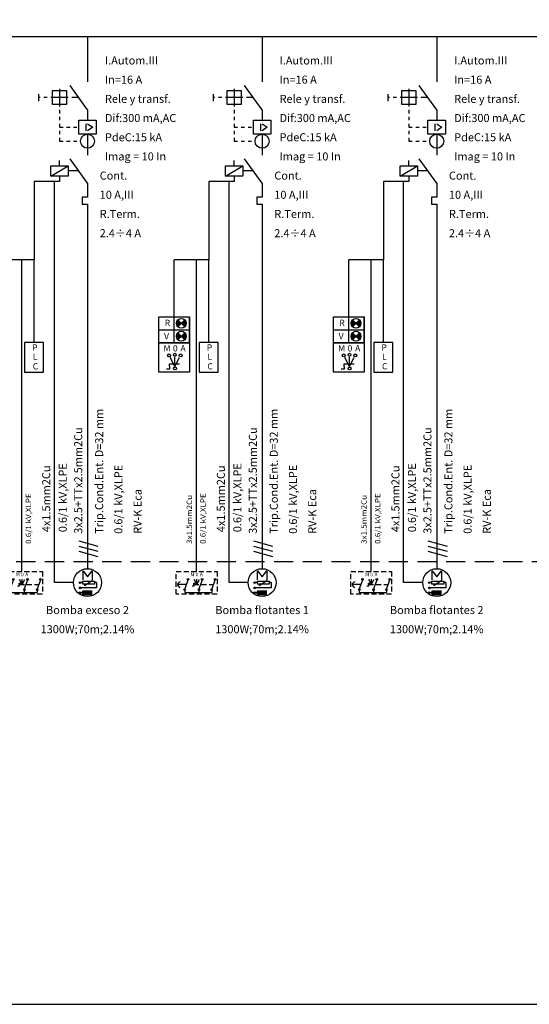
# Model space of a CAD drawing. Units: metres. Extents: x 1526 to 10267, y -153 to 746.
# Drawn here: x 4770 to 5062, y -153 to 412 of the extents above; entities that cross this region are included whole.
import ezdxf
from ezdxf.enums import TextEntityAlignment as Align

# ---------------------------------------------------------------- set-up
doc = ezdxf.new("R2010")
doc.units = ezdxf.units.M
doc.header["$LTSCALE"] = 17.5
doc.linetypes.add('RAYITAS', pattern=[0.375, 0.25, -0.125])
doc.layers.get('Defpoints').update_dxf_attribs({"color": 1})
for name, color, linetype in [('LINEAS', 2, 'Continuous'), ('MANIOBRA', 1, 'Continuous'), ('RECUADRO', 7, 'RAYITAS'), ('SIMBOLOS', 1, 'Continuous'), ('TEXTO', 1, 'Continuous')]:
    doc.layers.add(name, color=color, linetype=linetype)
doc.styles.add('ROMANS', font='simplex.shx')
doc.styles.add('rotulos', font='arial.ttf', dxfattribs={"height": 10})

# ---------------------------------------------------------------- blocks, each defined once
blk = doc.blocks.new('A$C49D26BCD')
at = {"color": 1}
for p, q in [((0.22, -11.41), (-2.01, -7.03)), ((0.22, -11.41), (2.46, -7.03)), ((-2.28, -12.63), (-3.75, -12.63)), ((-2.28, -11.41), (-2.28, -10.19)), ((-2.28, -10.19), (-1.16, -10.19)), ((-2.28, -11.41), (-2.28, -12.63))]:
    blk.add_line(p, q, dxfattribs=at)
at = {"color": 2}
blk.add_line((0.22, -11.41), (0.22, -6.7), dxfattribs=at)
at = {"color": 1, "linetype": 'RAYITAS'}
blk.add_line((-2.28, -11.41), (14.55, -11.41), dxfattribs=at)
at = {"color": 2, "linetype": 'RAYITAS'}
blk.add_lwpolyline([(-17.63, 0), (17.68, 0), (17.68, -19.79), (-17.63, -19.79)], close=True, dxfattribs=at)
at = {"layer": 'SIMBOLOS', "color": 1}
for p, q in [((-7.43, -7.62), (-10.22, -15.19)), ((4.87, -7.62), (2.08, -15.19)), ((15.94, -7.62), (13.15, -15.19)), ((-8.82, -11.41), (-16.32, -11.41)), ((-10.22, -16.56), (-10.22, -18.29)), ((2.08, -16.56), (2.08, -18.29)), ((13.15, -16.56), (13.15, -18.29)), ((-10.22, -18.29), (13.15, -18.29))]:
    blk.add_line(p, q, dxfattribs=at)
for centre in [(-7.43, -6.94), (4.87, -6.94), (15.94, -6.94), (-10.22, -15.88), (2.08, -15.88), (13.15, -15.88)]:
    blk.add_circle(centre, 0.68, dxfattribs=at)
blk.add_arc((-13.97, -11.41), 2.35, 90, 270, dxfattribs=at)
at = {"layer": 'TEXTO', "color": 1}
for s, p in [('M', (-5.18, -4.21)), ('0', (-0.71, -4.21)), ('A', (2.9, -4.16))]:
    blk.add_text(s, height=3, dxfattribs=at).set_placement(p)

msp = doc.modelspace()

# ---------------------------------------------------------------- hatches: boundary and pattern name
at = {"linetype": 'Continuous'}
h = msp.add_hatch(color=1, dxfattribs=at)
h.dxf.hatch_style = 1
h.paths.add_polyline_path([(4864.5, 239.51), (4862.5, 237.51), (4864.5, 235.51, 0.198912), (4865.33, 237.51, 0.198912)])
h.paths.add_polyline_path([(4860.5, 239.51, 0.198912), (4859.67, 237.51, 0.198912), (4860.5, 235.51), (4862.5, 237.51)])
h = msp.add_hatch(color=1, dxfattribs=at)
h.dxf.hatch_style = 1
h.paths.add_polyline_path([(4964.5, 239.51), (4962.5, 237.51), (4964.5, 235.51, 0.198912), (4965.33, 237.51, 0.198912)])
h.paths.add_polyline_path([(4960.5, 239.51, 0.198912), (4959.67, 237.51, 0.198912), (4960.5, 235.51), (4962.5, 237.51)])
h = msp.add_hatch(color=1, dxfattribs=at)
h.dxf.hatch_style = 1
h.paths.add_polyline_path([(4864.5, 232.11), (4862.5, 230.11), (4864.5, 228.11, 0.198912), (4865.33, 230.11, 0.198912)])
h.paths.add_polyline_path([(4860.5, 232.11, 0.198912), (4859.67, 230.11, 0.198912), (4860.5, 228.11), (4862.5, 230.11)])
h = msp.add_hatch(color=1, dxfattribs=at)
h.dxf.hatch_style = 1
h.paths.add_polyline_path([(4964.5, 232.11), (4962.5, 230.11), (4964.5, 228.11, 0.198912), (4965.33, 230.11, 0.198912)])
h.paths.add_polyline_path([(4960.5, 232.11, 0.198912), (4959.67, 230.11, 0.198912), (4960.5, 228.11), (4962.5, 230.11)])

# ---------------------------------------------------------------- linework, layer by layer
at = {"color": 1, "linetype": 'Continuous'}
for p, q in [((4778.17, 318.86), (4778.17, 273.94)), ((4878.17, 318.86), (4878.17, 273.94)), ((4978.17, 318.86), (4978.17, 273.94)), ((4778.17, 273.94), (4758.38, 273.94)), ((4778.17, 226.42), (4778.17, 273.94)), ((4878.17, 273.94), (4858.38, 273.94)), ((4858.38, 241.18), (4858.38, 273.94)), ((4878.17, 226.42), (4878.17, 273.94)), ((4978.17, 273.94), (4958.38, 273.94)), ((4958.38, 241.18), (4958.38, 273.94)), ((4978.17, 226.42), (4978.17, 273.94)), ((4849.57, 209.56), (4849.57, 241.18)), ((4849.57, 241.18), (4867.19, 241.18)), ((4858.38, 226.26), (4858.38, 241.18)), ((4867.19, 241.18), (4867.19, 226.26)), ((4867.19, 226.26), (4867.19, 241.18)), ((4949.57, 209.56), (4949.57, 241.18)), ((4949.57, 241.18), (4967.19, 241.18)), ((4958.38, 226.26), (4958.38, 241.18)), ((4967.19, 241.18), (4967.19, 226.26)), ((4967.19, 226.26), (4967.19, 241.18)), ((4849.57, 233.72), (4867.19, 233.72)), ((4949.57, 233.72), (4967.19, 233.72)), ((4849.57, 226.26), (4867.19, 226.26)), ((4867.19, 226.26), (4849.57, 226.26)), ((4867.19, 226.26), (4867.19, 209.56)), ((4949.57, 226.26), (4967.19, 226.26)), ((4967.19, 226.26), (4949.57, 226.26)), ((4967.19, 226.26), (4967.19, 209.56)), ((4867.19, 209.56), (4849.57, 209.56)), ((4967.19, 209.56), (4949.57, 209.56))]:
    msp.add_line(p, q, dxfattribs=at)
at = {"color": 1}
for p, q in [((4858.78, 212.72), (4856.1, 217.97)), ((4858.78, 212.72), (4861.46, 217.97)), ((4958.78, 212.72), (4956.1, 217.97)), ((4958.78, 212.72), (4961.46, 217.97)), ((4855.78, 211.25), (4854.01, 211.25)), ((4855.78, 212.72), (4855.78, 214.19)), ((4855.78, 214.19), (4857.13, 214.19)), ((4855.78, 212.72), (4855.78, 211.25)), ((4955.78, 211.25), (4954.01, 211.25)), ((4955.78, 212.72), (4955.78, 214.19)), ((4955.78, 214.19), (4957.13, 214.19)), ((4955.78, 212.72), (4955.78, 211.25))]:
    msp.add_line(p, q, dxfattribs=at)
at = {"color": 2}
for p, q in [((4858.78, 212.72), (4858.78, 218.36)), ((4958.78, 212.72), (4958.78, 218.36))]:
    msp.add_line(p, q, dxfattribs=at)
at = {"color": 1, "linetype": 'RAYITAS'}
for p, q in [((4857.13, 214.19), (4861.86, 214.19)), ((4957.13, 214.19), (4961.86, 214.19))]:
    msp.add_line(p, q, dxfattribs=at)
at = {"color": 1, "linetype": 'Continuous'}
for points in [[(4772.74, 209.56), (4783.6, 209.56), (4783.6, 226.42), (4772.74, 226.42)], [(4872.74, 209.56), (4883.6, 209.56), (4883.6, 226.42), (4872.74, 226.42)], [(4972.74, 209.56), (4983.6, 209.56), (4983.6, 226.42), (4972.74, 226.42)]]:
    msp.add_lwpolyline(points, close=True, dxfattribs=at)
at = {"layer": 'Defpoints'}
msp.add_lwpolyline([(5721.26, 745.51), (4396.26, 745.51), (4396.26, -152.83), (5721.26, -152.83), (5721.26, 745.51)], dxfattribs=at)
at = {"layer": 'LINEAS'}
for p, q in [((4436.26, 401.86), (5681.26, 401.86)), ((4808.73, 401.86), (4808.73, 387.86)), ((4908.73, 401.86), (4908.73, 387.86)), ((5008.73, 401.86), (5008.73, 387.86)), ((4808.73, 387.86), (4808.73, 375.86)), ((4908.73, 387.86), (4908.73, 375.86)), ((5008.73, 387.86), (5008.73, 375.86)), ((4808.73, 359.86), (4808.73, 353.86)), ((4908.73, 359.86), (4908.73, 353.86)), ((5008.73, 359.86), (5008.73, 353.86)), ((4808.73, 345.86), (4808.73, 333.86)), ((4908.73, 345.86), (4908.73, 333.86)), ((5008.73, 345.86), (5008.73, 333.86)), ((4808.73, 317.86), (4808.73, 311.86)), ((4908.73, 317.86), (4908.73, 311.86)), ((5008.73, 317.86), (5008.73, 311.86)), ((4808.73, 303.86), (4808.73, 96.86)), ((4908.73, 303.86), (4908.73, 96.86)), ((5008.73, 303.86), (5008.73, 96.86)), ((4803.73, 112.86), (4814.73, 109.86)), ((4803.73, 109.86), (4814.73, 106.86)), ((4903.73, 112.86), (4914.73, 109.86)), ((4903.73, 109.86), (4914.73, 106.86)), ((5003.73, 112.86), (5014.73, 109.86)), ((5003.73, 109.86), (5014.73, 106.86)), ((4803.73, 106.86), (4814.73, 103.86)), ((4903.73, 106.86), (4914.73, 103.86)), ((5003.73, 106.86), (5014.73, 103.86))]:
    msp.add_line(p, q, dxfattribs=at)
at = {"layer": 'MANIOBRA', "color": 1}
for p, q in [((4860.5, 235.51), (4864.5, 239.51)), ((4864.5, 235.51), (4860.5, 239.51)), ((4960.5, 235.51), (4964.5, 239.51)), ((4964.5, 235.51), (4960.5, 239.51)), ((4860.5, 228.11), (4864.5, 232.11)), ((4864.5, 228.11), (4860.5, 232.11)), ((4960.5, 228.11), (4964.5, 232.11)), ((4964.5, 228.11), (4960.5, 232.11))]:
    msp.add_line(p, q, dxfattribs=at)
for centre in [(4862.5, 237.51), (4962.5, 237.51), (4862.5, 230.11), (4962.5, 230.11)]:
    msp.add_circle(centre, 2.83, dxfattribs=at)
at = {"layer": 'RECUADRO', "ltscale": 2.5}
msp.add_line((5681.26, 100.87), (4436.26, 100.87), dxfattribs=at)
at = {"layer": 'SIMBOLOS'}
for p, q in [((4808.73, 359.86), (4798.73, 373.86)), ((4908.73, 359.86), (4898.73, 373.86)), ((5008.73, 359.86), (4998.73, 373.86)), ((4780.73, 368.86), (4780.73, 364.86)), ((4781.73, 366.86), (4780.73, 366.86)), ((4785.73, 366.86), (4783.73, 366.86)), ((4797.73, 366.86), (4787.73, 366.86)), ((4788.73, 370.86), (4796.73, 370.86)), ((4788.73, 362.86), (4788.73, 370.86)), ((4792.73, 371.86), (4792.73, 361.86)), ((4796.73, 370.86), (4796.73, 362.86)), ((4803.73, 366.86), (4799.73, 366.86)), ((4880.73, 368.86), (4880.73, 364.86)), ((4881.73, 366.86), (4880.73, 366.86)), ((4885.73, 366.86), (4883.73, 366.86)), ((4897.73, 366.86), (4887.73, 366.86)), ((4888.73, 370.86), (4896.73, 370.86)), ((4888.73, 362.86), (4888.73, 370.86)), ((4892.73, 371.86), (4892.73, 361.86)), ((4896.73, 370.86), (4896.73, 362.86)), ((4903.73, 366.86), (4899.73, 366.86)), ((4980.73, 368.86), (4980.73, 364.86)), ((4981.73, 366.86), (4980.73, 366.86)), ((4985.73, 366.86), (4983.73, 366.86)), ((4997.73, 366.86), (4987.73, 366.86)), ((4988.73, 370.86), (4996.73, 370.86)), ((4988.73, 362.86), (4988.73, 370.86)), ((4992.73, 371.86), (4992.73, 361.86)), ((4996.73, 370.86), (4996.73, 362.86)), ((5003.73, 366.86), (4999.73, 366.86)), ((4796.73, 362.86), (4788.73, 362.86)), ((4896.73, 362.86), (4888.73, 362.86)), ((4996.73, 362.86), (4988.73, 362.86)), ((4792.73, 359.86), (4792.73, 357.86)), ((4792.73, 355.86), (4792.73, 353.86)), ((4892.73, 359.86), (4892.73, 357.86)), ((4892.73, 355.86), (4892.73, 353.86)), ((4992.73, 359.86), (4992.73, 357.86)), ((4992.73, 355.86), (4992.73, 353.86)), ((4792.73, 351.86), (4792.73, 349.86)), ((4803.73, 353.86), (4813.73, 353.86)), ((4803.73, 345.86), (4803.73, 353.86)), ((4807.73, 351.86), (4807.73, 347.86)), ((4808.73, 351.86), (4811.73, 349.86)), ((4813.73, 353.86), (4813.73, 345.86)), ((4892.73, 351.86), (4892.73, 349.86)), ((4903.73, 353.86), (4913.73, 353.86)), ((4903.73, 345.86), (4903.73, 353.86)), ((4907.73, 351.86), (4907.73, 347.86)), ((4908.73, 351.86), (4911.73, 349.86)), ((4913.73, 353.86), (4913.73, 345.86)), ((4992.73, 351.86), (4992.73, 349.86)), ((5003.73, 353.86), (5013.73, 353.86)), ((5003.73, 345.86), (5003.73, 353.86)), ((5007.73, 351.86), (5007.73, 347.86)), ((5008.73, 351.86), (5011.73, 349.86)), ((5013.73, 353.86), (5013.73, 345.86)), ((4792.73, 349.86), (4794.73, 349.86)), ((4792.73, 347.86), (4792.73, 345.86)), ((4796.73, 349.86), (4798.73, 349.86)), ((4800.73, 349.86), (4802.73, 349.86)), ((4813.73, 345.86), (4803.73, 345.86)), ((4811.73, 349.86), (4808.73, 347.86)), ((4892.73, 349.86), (4894.73, 349.86)), ((4892.73, 347.86), (4892.73, 345.86)), ((4896.73, 349.86), (4898.73, 349.86)), ((4900.73, 349.86), (4902.73, 349.86)), ((4913.73, 345.86), (4903.73, 345.86)), ((4911.73, 349.86), (4908.73, 347.86)), ((4992.73, 349.86), (4994.73, 349.86)), ((4992.73, 347.86), (4992.73, 345.86)), ((4996.73, 349.86), (4998.73, 349.86)), ((5000.73, 349.86), (5002.73, 349.86)), ((5013.73, 345.86), (5003.73, 345.86)), ((5011.73, 349.86), (5008.73, 347.86)), ((4792.73, 343.86), (4792.73, 341.86)), ((4792.73, 341.86), (4794.73, 341.86)), ((4796.73, 341.86), (4798.73, 341.86)), ((4800.73, 341.86), (4802.73, 341.86)), ((4892.73, 343.86), (4892.73, 341.86)), ((4892.73, 341.86), (4894.73, 341.86)), ((4896.73, 341.86), (4898.73, 341.86)), ((4900.73, 341.86), (4902.73, 341.86)), ((4992.73, 343.86), (4992.73, 341.86)), ((4992.73, 341.86), (4994.73, 341.86)), ((4996.73, 341.86), (4998.73, 341.86)), ((5000.73, 341.86), (5002.73, 341.86)), ((4787.73, 327.86), (4797.73, 327.86)), ((4787.73, 321.86), (4787.73, 327.86)), ((4787.73, 321.86), (4797.73, 327.86)), ((4792.73, 327.86), (4792.73, 330.86)), ((4797.73, 327.86), (4797.73, 321.86)), ((4808.73, 317.86), (4798.73, 331.86)), ((4887.73, 327.86), (4897.73, 327.86)), ((4887.73, 321.86), (4887.73, 327.86)), ((4887.73, 321.86), (4897.73, 327.86)), ((4892.73, 327.86), (4892.73, 330.86)), ((4897.73, 327.86), (4897.73, 321.86)), ((4908.73, 317.86), (4898.73, 331.86)), ((4987.73, 327.86), (4997.73, 327.86)), ((4987.73, 321.86), (4987.73, 327.86)), ((4987.73, 321.86), (4997.73, 327.86)), ((4992.73, 327.86), (4992.73, 330.86)), ((4997.73, 327.86), (4997.73, 321.86)), ((5008.73, 317.86), (4998.73, 331.86)), ((4797.73, 321.86), (4787.73, 321.86)), ((4792.73, 321.86), (4792.73, 318.86)), ((4803.73, 324.86), (4797.73, 324.86)), ((4897.73, 321.86), (4887.73, 321.86)), ((4892.73, 321.86), (4892.73, 318.86)), ((4903.73, 324.86), (4897.73, 324.86)), ((4997.73, 321.86), (4987.73, 321.86)), ((4992.73, 321.86), (4992.73, 318.86)), ((5003.73, 324.86), (4997.73, 324.86)), ((4808.73, 311.86), (4808.73, 309.86)), ((4908.73, 311.86), (4908.73, 309.86)), ((5008.73, 311.86), (5008.73, 309.86)), ((4808.73, 309.86), (4805.73, 309.86)), ((4805.73, 309.86), (4805.73, 305.86)), ((4805.73, 305.86), (4808.73, 305.86)), ((4808.73, 305.86), (4808.73, 303.86)), ((4908.73, 309.86), (4905.73, 309.86)), ((4905.73, 309.86), (4905.73, 305.86)), ((4905.73, 305.86), (4908.73, 305.86)), ((4908.73, 305.86), (4908.73, 303.86)), ((5008.73, 309.86), (5005.73, 309.86)), ((5005.73, 309.86), (5005.73, 305.86)), ((5005.73, 305.86), (5008.73, 305.86)), ((5008.73, 305.86), (5008.73, 303.86))]:
    msp.add_line(p, q, dxfattribs=at)
at = {"layer": 'SIMBOLOS', "color": 1}
for p, q in [((4792.73, 318.86), (4778.17, 318.86)), ((4789.78, 88.86), (4789.78, 318.86)), ((4892.73, 318.86), (4878.17, 318.86)), ((4889.78, 88.86), (4889.78, 318.86)), ((4992.73, 318.86), (4978.17, 318.86)), ((4989.78, 88.86), (4989.78, 318.86)), ((4771.2, 95.32), (4771.2, 273.94)), ((4871.2, 95.32), (4871.2, 273.94)), ((4971.2, 95.32), (4971.2, 273.94)), ((4806.17, 90.47), (4806.17, 95.72)), ((4806.17, 95.72), (4808.79, 92.22)), ((4808.79, 92.22), (4811.41, 95.72)), ((4811.41, 95.72), (4811.41, 90.47)), ((4906.17, 90.47), (4906.17, 95.72)), ((4906.17, 95.72), (4908.79, 92.22)), ((4908.79, 92.22), (4911.41, 95.72)), ((4911.41, 95.72), (4911.41, 90.47)), ((5006.17, 90.47), (5006.17, 95.72)), ((5006.17, 95.72), (5008.79, 92.22)), ((5008.79, 92.22), (5011.41, 95.72)), ((5011.41, 95.72), (5011.41, 90.47)), ((4800.73, 88.86), (4789.78, 88.86)), ((4806.03, 88.86), (4804.98, 88.86)), ((4813.91, 85.84), (4804.98, 85.84)), ((4807.36, 87.14), (4806.8, 87.14)), ((4811.59, 90.14), (4807.36, 87.14)), ((4813.91, 88.86), (4812.76, 88.86)), ((4813.91, 88.86), (4813.91, 85.84)), ((4900.73, 88.86), (4889.78, 88.86)), ((4906.03, 88.86), (4904.98, 88.86)), ((4913.91, 85.84), (4904.98, 85.84)), ((4907.36, 87.14), (4906.8, 87.14)), ((4911.59, 90.14), (4907.36, 87.14)), ((4913.91, 88.86), (4912.76, 88.86)), ((4913.91, 88.86), (4913.91, 85.84)), ((5000.73, 88.86), (4989.78, 88.86)), ((5006.03, 88.86), (5004.98, 88.86)), ((5013.91, 85.84), (5004.98, 85.84)), ((5007.36, 87.14), (5006.8, 87.14)), ((5011.59, 90.14), (5007.36, 87.14)), ((5013.91, 88.86), (5012.76, 88.86)), ((5013.91, 88.86), (5013.91, 85.84)), ((4806.15, 83.03), (4804.98, 83.03)), ((4806.15, 83.03), (4811.42, 83.03)), ((4906.15, 83.03), (4904.98, 83.03)), ((4906.15, 83.03), (4911.42, 83.03)), ((5006.15, 83.03), (5004.98, 83.03)), ((5006.15, 83.03), (5011.42, 83.03))]:
    msp.add_line(p, q, dxfattribs=at)
for points in [[(4806.03, 89.72), (4812.76, 89.72), (4812.76, 88), (4806.03, 88)], [(4906.03, 89.72), (4912.76, 89.72), (4912.76, 88), (4906.03, 88)], [(5006.03, 89.72), (5012.76, 89.72), (5012.76, 88), (5006.03, 88)]]:
    msp.add_lwpolyline(points, close=True, dxfattribs=at)
for points in [[(4811.49, 81.94), (4806.15, 81.94), (4806.15, 84.14), (4811.49, 84.14)], [(4811.49, 82.45), (4806.15, 82.45), (4806.15, 83.6), (4811.49, 83.6)], [(4911.49, 81.94), (4906.15, 81.94), (4906.15, 84.14), (4911.49, 84.14)], [(4911.49, 82.45), (4906.15, 82.45), (4906.15, 83.6), (4911.49, 83.6)], [(5011.49, 81.94), (5006.15, 81.94), (5006.15, 84.14), (5011.49, 84.14)], [(5011.49, 82.45), (5006.15, 82.45), (5006.15, 83.6), (5011.49, 83.6)]]:
    msp.add_lwpolyline(points, dxfattribs=at)
at = {"layer": 'SIMBOLOS'}
for centre, radius in [((4808.73, 341.86), 4), ((4908.73, 341.86), 4), ((5008.73, 341.86), 4), ((4808.73, 88.86), 8), ((4908.73, 88.86), 8), ((5008.73, 88.86), 8)]:
    msp.add_circle(centre, radius, dxfattribs=at)
at = {"layer": 'SIMBOLOS', "color": 1}
for centre, radius in [((4858.75, 219.52), 0.816), ((4958.75, 219.52), 0.816), ((4855.46, 219.13), 0.816), ((4862.1, 219.13), 0.816), ((4955.46, 219.13), 0.816), ((4962.1, 219.13), 0.816), ((4858.87, 211.58), 0.816), ((4958.87, 211.58), 0.816), ((4804.5, 88.86), 0.479), ((4804.5, 85.84), 0.479), ((4904.5, 88.86), 0.479), ((4904.5, 85.84), 0.479), ((5004.5, 88.86), 0.479), ((5004.5, 85.84), 0.479), ((4804.5, 83.03), 0.479), ((4904.5, 83.03), 0.479), ((5004.5, 83.03), 0.479)]:
    msp.add_circle(centre, radius, dxfattribs=at)

# ---------------------------------------------------------------- block references
at = {"xscale": 0.6637753297203567, "yscale": 0.6637753297203567, "zscale": 0.6637753297203567}
for p in [(4771.18, 95.32), (4871.18, 95.32), (4971.18, 95.32)]:
    msp.add_blockref('A$C49D26BCD', p, dxfattribs=at)

# ---------------------------------------------------------------- texts
at = {"layer": 'TEXTO', "style": 'rotulos'}
for s, p in [('I.Autom.III', (4818.73, 385.86)), ('I.Autom.III', (4918.73, 385.86)), ('I.Autom.III', (5018.73, 385.86)), ('In=16 A', (4818.73, 374.86)), ('In=16 A', (4918.73, 374.86)), ('In=16 A', (5018.73, 374.86)), ('Rele y transf.', (4818.73, 363.86)), ('Rele y transf.', (4918.73, 363.86)), ('Rele y transf.', (5018.73, 363.86)), ('Dif:300 mA,AC', (4818.73, 352.86)), ('Dif:300 mA,AC', (4918.73, 352.86)), ('Dif:300 mA,AC', (5018.73, 352.86)), ('PdeC:15 kA', (4818.73, 341.86)), ('PdeC:15 kA', (4918.73, 341.86)), ('PdeC:15 kA', (5018.73, 341.86)), ('Imag = 10 In', (4818.73, 330.86)), ('Imag = 10 In', (4918.73, 330.86)), ('Imag = 10 In', (5018.73, 330.86)), ('Cont.', (4815.73, 319.86)), ('Cont.', (4915.73, 319.86)), ('Cont.', (5015.73, 319.86)), ('10 A,III', (4815.73, 308.86)), ('10 A,III', (4915.73, 308.86)), ('10 A,III', (5015.73, 308.86)), ('R.Term.', (4815.73, 297.86)), ('R.Term.', (4915.73, 297.86)), ('R.Term.', (5015.73, 297.86)), ('2.4÷4 A', (4815.73, 286.86)), ('2.4÷4 A', (4915.73, 286.86)), ('2.4÷4 A', (5015.73, 286.86))]:
    msp.add_text(s, height=4.6, dxfattribs=at).set_placement(p)
at = {"layer": 'TEXTO', "color": 1}
for s, p in [('R', (4852.97, 235.96)), ('R', (4952.97, 235.96)), ('V', (4852.59, 228.28)), ('V', (4952.59, 228.28)), ('P', (4777.02, 221.81)), ('L', (4777.4, 216.6)), ('M', (4852.3, 221.36)), ('0', (4857.67, 221.36)), ('A', (4862, 221.42)), ('P', (4877.02, 221.81)), ('L', (4877.4, 216.6)), ('M', (4952.3, 221.36)), ('0', (4957.67, 221.36)), ('A', (4962, 221.42)), ('P', (4977.02, 221.81)), ('L', (4977.4, 216.6)), ('C', (4777.4, 211.07)), ('C', (4877.4, 211.07)), ('C', (4977.4, 211.07))]:
    msp.add_text(s, height=3.6, dxfattribs=at).set_placement(p)
at = {"layer": 'TEXTO', "style": 'rotulos'}
for s, p in [('Trip.Cond.Ent. D=32 mm ', (4817.73, 116.86)), ('Trip.Cond.Ent. D=32 mm ', (4917.73, 116.86)), ('Trip.Cond.Ent. D=32 mm ', (5017.73, 116.86)), ('3x2.5+TTx2.5mm2Cu', (4805.73, 116.86)), ('3x2.5+TTx2.5mm2Cu', (4905.73, 116.86)), ('3x2.5+TTx2.5mm2Cu', (5005.73, 116.86)), ('0.6/1 kV,XLPE', (4828.73, 116.86)), ('0.6/1 kV,XLPE', (4928.73, 116.86)), ('0.6/1 kV,XLPE', (5028.73, 116.86)), ('RV-K Eca', (4839.73, 116.86)), ('RV-K Eca', (4939.73, 116.86)), ('RV-K Eca', (5039.73, 116.86))]:
    msp.add_text(s, height=4.6, rotation=90, dxfattribs=at).set_placement(p)
at = {"layer": 'TEXTO', "color": 1, "style": 'rotulos'}
for s, p in [('4x1.5mm2Cu', (4787.41, 117.79)), ('0.6/1 kV,XLPE', (4796.87, 117.79)), ('4x1.5mm2Cu', (4887.41, 117.79)), ('0.6/1 kV,XLPE', (4896.87, 117.79)), ('4x1.5mm2Cu', (4987.41, 117.79)), ('0.6/1 kV,XLPE', (4996.87, 117.79))]:
    msp.add_text(s, height=4.6, rotation=90, dxfattribs=at).set_placement(p)
at = {"layer": 'TEXTO', "color": 1, "style": 'ROMANS', "width": 1.1}
for s, height, p in [('0.6/1 kV,XLPE', 3.0666, (4776.44, 111.07)), ('3x1.5mm2Cu', 3.067, (4868.59, 111.07)), ('0.6/1 kV,XLPE', 3.0666, (4876.44, 111.07)), ('3x1.5mm2Cu', 3.067, (4968.59, 111.07)), ('0.6/1 kV,XLPE', 3.0666, (4976.44, 111.07))]:
    msp.add_text(s, height=height, rotation=90, dxfattribs=at).set_placement(p)
at = {"layer": 'TEXTO', "style": 'rotulos'}
for s, p in [('Bomba exceso 2', (4808.73, 70.86)), ('Bomba flotantes 1', (4908.73, 70.86)), ('Bomba flotantes 2', (5008.73, 70.86)), ('1300W;70m;2.14%', (4808.73, 59.86)), ('1300W;70m;2.14%', (4908.73, 59.86)), ('1300W;70m;2.14%', (5008.73, 59.86))]:
    msp.add_text(s, height=4.6, dxfattribs=at).set_placement(p, align=Align.CENTER)

doc.saveas('drawing.dxf')
